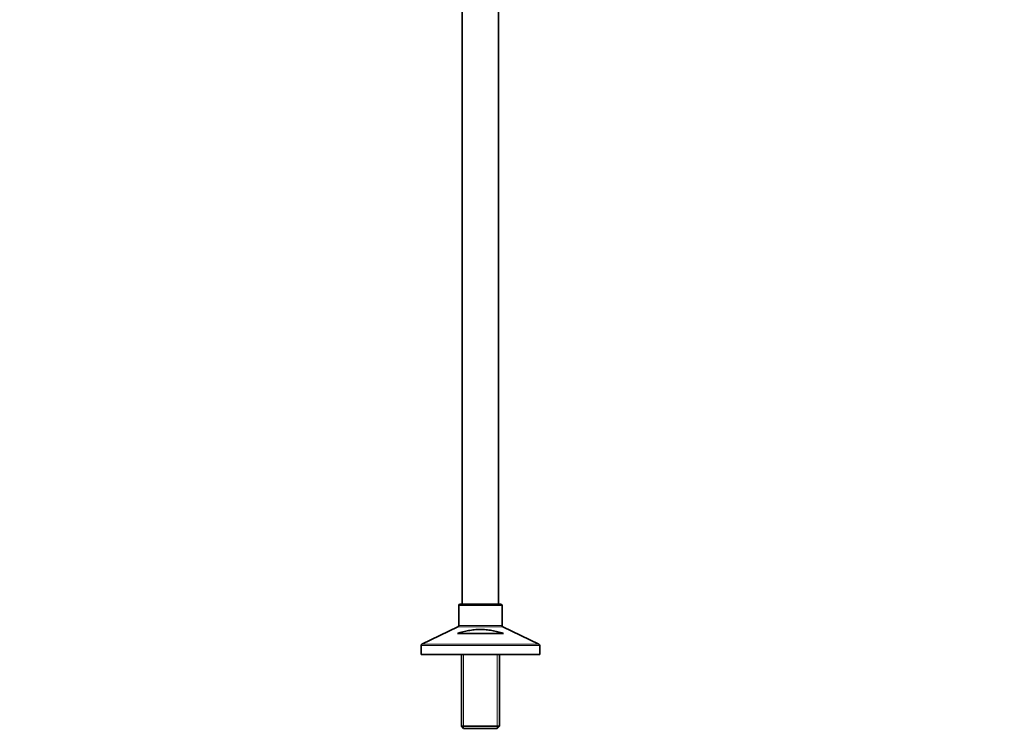
# Model space of a CAD drawing. Units: millimetres. Extents: x 0 to 1741, y 0 to 2763.
# Drawn here: x 1036 to 1741, y 1221 to 1732 of the extents above; entities that cross this region are included whole.
import ezdxf
from ezdxf import colors
from ezdxf.entities.mleader import LeaderData, LeaderLine
from ezdxf.math import Vec2, Vec3

# ---------------------------------------------------------------- set-up
doc = ezdxf.new("R2010")
doc.units = ezdxf.units.MM
doc.layers.add('DV4_Défaut', color=7, linetype='Continuous')
doc.layers.add('Défaut', color=7, linetype='Continuous')

# ---------------------------------------------------------------- blocks, each defined once
blk = doc.blocks.new('_DOT')
at = {"color": 0}
blk.add_line((0, 0), (-1, 0), dxfattribs=at)
at = {"color": 0, "const_width": 0.333}
blk.add_lwpolyline([(-0.1665, 0, 1), (0.1665, 0, 1)], format="xyb", close=True, dxfattribs=at)
blk = doc.blocks.new('SE3')
at = {"layer": 'DV4_Défaut', "color": 7, "linetype": 'Continuous', "lineweight": 35}
for p, q in [((1352.91, 2035.04), (1352.91, 1314.04)), ((1378.91, 1314.04), (1378.91, 2035.04)), ((1350.41, 1313.04), (1350.41, 1298.67)), ((1380.41, 1314.04), (1351.41, 1314.04)), ((1381.41, 1298.67), (1381.41, 1313.04)), ((1349.84, 1297.77), (1323.98, 1285.31)), ((1407.84, 1285.31), (1381.98, 1297.77)), ((1382.34, 1293.04), (1349.48, 1293.04)), ((1323.41, 1284.41), (1323.41, 1278.04)), ((1408.41, 1278.04), (1408.41, 1284.41)), ((1408.41, 1278.04), (1323.41, 1278.04)), ((1352.31, 1278.04), (1352.31, 1226.54)), ((1379.51, 1226.54), (1379.51, 1278.04)), ((1379.51, 1226.54), (1352.31, 1226.54)), ((1352.31, 1226.54), (1353.81, 1225.04)), ((1353.81, 1225.04), (1378.01, 1225.04)), ((1378.01, 1225.04), (1379.51, 1226.54))]:
    blk.add_line(p, q, dxfattribs=at)
at = {"layer": 'DV4_Défaut', "color": 7, "linetype": 'Continuous', "lineweight": 18}
for p, q in [((1350.41, 1313.04), (1381.41, 1313.04)), ((1349.84, 1297.77), (1381.98, 1297.77)), ((1381.41, 1298.67), (1350.41, 1298.67)), ((1323.41, 1284.41), (1408.41, 1284.41)), ((1407.84, 1285.31), (1323.98, 1285.31)), ((1353.85, 1278.04), (1353.85, 1225.04)), ((1377.97, 1278.04), (1377.97, 1225.04))]:
    blk.add_line(p, q, dxfattribs=at)
at = {"layer": 'DV4_Défaut', "color": 7, "linetype": 'Continuous', "lineweight": 35}
for centre, start, end in [((1351.41, 1313.04), 90, 180), ((1380.41, 1313.04), 0, 90), ((1349.41, 1298.67), 295.70995, 0), ((1382.41, 1298.67), 180, 244.29005), ((1324.41, 1284.41), 115.70995, 180), ((1407.41, 1284.41), 0, 64.29005)]:
    blk.add_arc(centre, 1, start, end, dxfattribs=at)
blk.add_open_spline([(1349.48, 1293.04), (1352.07, 1293.83), (1354.7, 1294.53), (1358.76, 1295.29), (1360.13, 1295.5), (1362.23, 1295.72), (1362.94, 1295.77), (1364.35, 1295.85), (1365.06, 1295.87), (1367.17, 1295.88), (1368.58, 1295.81), (1371.37, 1295.54), (1372.75, 1295.34), (1375.52, 1294.84), (1376.9, 1294.53), (1379.64, 1293.84), (1381, 1293.45), (1382.34, 1293.04)], degree=3, knots=[0, 0, 0, 0, 0.25, 0.25, 0.375, 0.375, 0.4375, 0.4375, 0.5, 0.5, 0.625, 0.625, 0.75, 0.75, 0.875, 0.875, 1, 1, 1, 1], dxfattribs=at)

msp = doc.modelspace()

# ---------------------------------------------------------------- block references
at = {"layer": 'Défaut'}
msp.add_blockref('SE3', (0, 0), dxfattribs=at)

# ---------------------------------------------------------------- leaders
at = {"layer": 'Défaut', "color": 7, "linetype": 'Continuous', "lineweight": 18}
ml = msp.add_multileader_mtext('Standard', dxfattribs=at)
ml.set_content('{\\pxsm0.9;\\fSolid Edge ISO|b1||i0||c0|p34;\\W1.;10/08/2021\\P}', color=256)
ml.set_leader_properties()
ml.set_arrow_properties(name='DOT')
ml.build(insert=Vec2(0, 0))
ml.multileader.update_dxf_attribs({"leader_type": 0, "dogleg_length": 0, "arrow_head_size": 12})
ctx = ml.context
ctx.base_point, ctx.char_height, ctx.arrow_head_size, ctx.landing_gap_size = Vec3(1653.52, 2756.3), 12, 12, 4.2
notes = []
notes.append((ctx, [(0, (0, 0, 0), (0, 0), (1, 0), 1, [])]))
ctx.mtext.insert = Vec3(1655.52, 2762.42)
for ctx, leaders in notes:
    for number, flags, end, landing, length, lines in leaders:
        leader = LeaderData()
        leader.index, (leader.has_last_leader_line, leader.has_dogleg_vector, leader.attachment_direction) = number, flags
        leader.last_leader_point, leader.dogleg_vector, leader.dogleg_length = Vec3(end), Vec3(landing), length
        for number, points, colour, breaks in lines:
            line = LeaderLine()
            line.index, line.vertices, line.color, line.breaks = number, Vec3.list(points), colors.encode_raw_color(colour), breaks
            leader.lines.append(line)
        ctx.leaders.append(leader)

doc.saveas('drawing.dxf')
